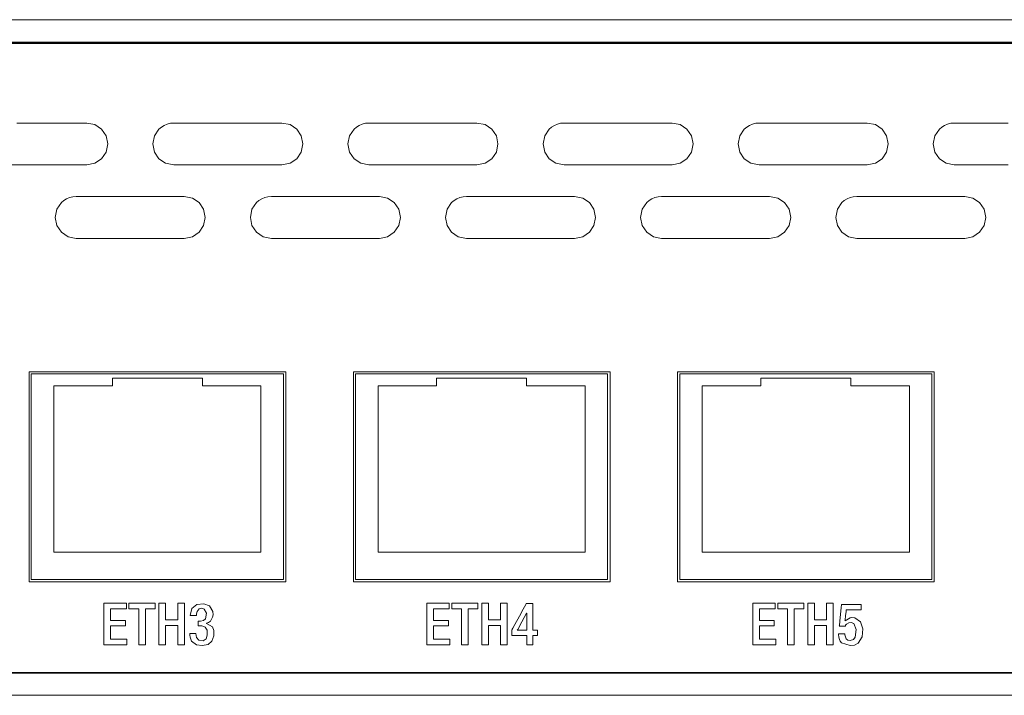
# Model space of a CAD drawing. Units: millimetres. Extents: x -239 to 240, y -23 to 23.
# Drawn here: x 5 to 71, y -22 to 23 of the extents above; entities that cross this region are included whole.
import ezdxf

# ---------------------------------------------------------------- set-up
doc = ezdxf.new("R2010")
doc.units = ezdxf.units.MM
doc.layers.add('Top$1', color=7, linetype='Continuous', true_color=0xffffff)

msp = doc.modelspace()

# ---------------------------------------------------------------- linework, layer by layer
at = {"layer": 'Top$1', "color": 7, "linetype": 'Continuous', "lineweight": 13}
for p, q in [((215.523, 22.5), (-215, 22.5)), ((6.022, -14.938), (6.022, -0.958)), ((6.022, -0.958), (23.122, -0.958)), ((23.122, -0.958), (23.122, -14.938)), ((27.621, -14.938), (27.621, -0.958)), ((27.621, -0.958), (44.721, -0.958)), ((44.721, -0.958), (44.721, -14.938)), ((49.221, -14.938), (49.221, -0.958)), ((49.221, -0.958), (66.32, -0.958)), ((66.32, -0.958), (66.32, -14.938)), ((23.122, -14.938), (6.022, -14.938)), ((44.721, -14.938), (27.621, -14.938)), ((66.32, -14.938), (49.221, -14.938)), ((215.523, -22.5), (-215, -22.5))]:
    msp.add_line(p, q, dxfattribs=at)
at = {"layer": 'Top$1', "color": 7, "linetype": 'Continuous', "lineweight": 18}
for p, q in [((6.164, -14.777), (6.164, -1.077)), ((6.164, -1.077), (22.964, -1.077)), ((22.964, -1.077), (22.964, -14.777)), ((27.763, -1.077), (44.563, -1.077)), ((27.763, -14.777), (27.763, -1.077)), ((44.563, -1.077), (44.563, -14.777)), ((49.362, -1.077), (66.162, -1.077)), ((49.362, -14.777), (49.362, -1.077)), ((66.162, -1.077), (66.162, -14.777)), ((7.664, -1.877), (11.564, -1.877)), ((7.664, -12.977), (7.664, -1.877)), ((11.564, -1.377), (11.564, -1.877)), ((11.564, -1.377), (17.564, -1.377)), ((17.564, -1.377), (17.564, -1.877)), ((17.564, -1.877), (21.464, -1.877)), ((21.464, -1.877), (21.464, -12.977)), ((29.263, -1.877), (33.163, -1.877)), ((29.263, -12.977), (29.263, -1.877)), ((33.163, -1.377), (33.163, -1.877)), ((33.163, -1.377), (39.163, -1.377)), ((39.163, -1.377), (39.163, -1.877)), ((39.163, -1.877), (43.063, -1.877)), ((43.063, -1.877), (43.063, -12.977)), ((50.862, -12.977), (50.862, -1.877)), ((50.862, -1.877), (54.762, -1.877)), ((54.762, -1.377), (60.762, -1.377)), ((54.762, -1.377), (54.762, -1.877)), ((60.762, -1.377), (60.762, -1.877)), ((60.762, -1.877), (64.662, -1.877)), ((64.662, -1.877), (64.662, -12.977)), ((21.464, -12.977), (7.664, -12.977)), ((43.063, -12.977), (29.263, -12.977)), ((64.662, -12.977), (50.862, -12.977)), ((22.964, -14.777), (6.164, -14.777)), ((44.563, -14.777), (27.763, -14.777)), ((66.162, -14.777), (49.362, -14.777))]:
    msp.add_line(p, q, dxfattribs=at)
at = {"layer": 'Top$1', "color": 7, "linetype": 'Continuous', "lineweight": 13}
for points in [[(-0.034, 21), (16.652, 21), (33.247, 21), (49.659, 21), (65.797, 21), (81.571, 21), (96.888, 21), (108.544, 21), (119.817, 21), (130.664, 21)], [(-0.034, 20.971), (16.651, 20.971), (33.245, 20.971), (49.657, 20.971), (65.795, 20.971), (81.567, 20.971), (96.884, 20.971), (108.539, 20.971), (119.812, 20.971), (130.658, 20.971)], [(-0.015, 20.912), (16.67, 20.912), (33.264, 20.912), (49.676, 20.912), (65.814, 20.912), (81.586, 20.912), (96.903, 20.912), (108.558, 20.912), (119.831, 20.912), (130.677, 20.912)], [(-0.015, 20.912), (16.67, 20.912), (33.264, 20.912), (49.676, 20.912), (65.814, 20.912), (81.586, 20.912), (96.903, 20.912), (108.558, 20.912), (119.831, 20.912), (130.677, 20.912)], [(5.192, 15.619), (6.258, 15.619), (7.73, 15.619), (8.965, 15.619), (9.438, 15.619), (9.747, 15.619), (9.857, 15.619), (10.401, 15.509), (10.846, 15.209), (11.147, 14.764), (11.257, 14.221), (11.147, 13.678), (10.846, 13.234), (10.401, 12.933), (9.857, 12.823), (9.857, 12.823), (9.656, 12.823), (9.109, 12.823), (8.302, 12.823), (7.323, 12.823), (6.258, 12.823), (4.785, 12.823)], [(71.255, 12.823), (69.782, 12.823), (68.547, 12.823), (68.074, 12.823), (67.765, 12.823), (67.655, 12.823), (67.111, 12.933), (66.666, 13.234), (66.366, 13.678), (66.255, 14.221), (66.366, 14.764), (66.666, 15.209), (66.83, 15.349), (67.013, 15.463), (67.214, 15.548), (67.428, 15.601), (67.655, 15.619), (67.856, 15.619), (68.403, 15.619), (69.21, 15.619), (70.189, 15.619), (71.255, 15.619)], [(11.003, -16.371), (12.403, -16.371), (12.495, -16.371), (12.502, -16.371), (12.502, -16.372), (12.502, -16.375), (12.502, -16.387), (12.502, -16.558), (12.502, -16.728), (12.502, -16.74), (12.502, -16.743), (12.502, -16.744), (12.497, -16.744), (12.432, -16.744), (11.851, -16.744), (11.479, -16.744), (11.448, -16.744), (11.446, -16.744), (11.446, -17.199), (11.446, -17.511), (11.476, -17.511), (11.882, -17.511), (12.427, -17.511), (12.439, -17.511), (12.44, -17.511), (12.44, -17.569), (12.44, -17.765), (12.44, -17.874), (12.44, -17.883), (12.44, -17.883), (12.44, -17.883), (12.44, -17.883), (11.511, -17.883), (11.45, -17.883), (11.446, -17.883), (11.446, -17.885), (11.446, -17.891), (11.446, -17.921), (11.446, -18.325), (11.446, -18.729), (11.446, -18.759), (11.446, -18.765), (11.446, -18.767), (11.451, -18.767), (11.517, -18.767), (12.116, -18.767), (12.499, -18.767), (12.53, -18.767), (12.533, -18.767), (12.533, -19.081), (12.533, -19.139), (12.532, -19.139), (12.513, -19.139), (11.674, -19.139), (11.049, -19.139), (11.003, -19.137), (11.003, -18.013), (11.003, -16.905), (11.003, -16.411), (11.003, -16.374), (11.003, -16.372), (11.003, -16.371)], [(13.324, -16.744), (12.994, -16.744), (12.767, -16.744), (12.672, -16.744), (12.665, -16.744), (12.664, -16.744), (12.664, -16.744), (12.664, -16.558), (12.664, -16.43), (12.664, -16.376), (12.664, -16.372), (12.664, -16.371), (12.664, -16.371), (13.539, -16.371), (14.141, -16.371), (14.395, -16.371), (14.413, -16.371), (14.415, -16.371), (14.415, -16.371), (14.415, -16.558), (14.415, -16.685), (14.415, -16.739), (14.415, -16.743), (14.415, -16.744), (14.415, -16.744), (14.091, -16.744), (13.868, -16.744), (13.774, -16.744), (13.767, -16.744), (13.766, -16.744), (13.766, -16.744), (13.766, -17.941), (13.766, -18.765), (13.766, -19.112), (13.766, -19.137), (13.766, -19.139), (13.766, -19.139), (13.545, -19.139), (13.393, -19.139), (13.329, -19.139), (13.324, -19.139), (13.324, -19.139), (13.324, -19.139), (13.324, -17.941), (13.324, -16.846), (13.324, -16.75), (13.324, -16.744), (13.324, -16.744), (13.324, -16.744)], [(14.667, -16.371), (15.04, -16.371), (15.109, -16.371), (15.109, -16.372), (15.109, -16.386), (15.109, -16.994), (15.109, -17.447), (15.109, -17.48), (15.44, -17.48), (15.767, -17.48), (15.912, -17.48), (15.923, -17.48), (15.924, -17.48), (15.924, -17.48), (15.924, -16.444), (15.924, -16.376), (15.924, -16.371), (15.925, -16.371), (15.928, -16.371), (15.943, -16.371), (16.145, -16.371), (16.347, -16.371), (16.363, -16.371), (16.365, -16.371), (16.366, -16.371), (16.366, -16.383), (16.366, -16.553), (16.366, -18.077), (16.366, -19.053), (16.366, -19.133), (16.366, -19.139), (15.993, -19.139), (15.924, -19.139), (15.924, -19.139), (15.924, -19.123), (15.924, -18.417), (15.924, -17.89), (15.923, -17.852), (15.592, -17.852), (15.266, -17.852), (15.12, -17.852), (15.11, -17.852), (15.109, -17.852), (15.109, -17.852), (15.109, -19.055), (15.109, -19.134), (15.109, -19.139), (15.108, -19.139), (15.105, -19.139), (15.09, -19.139), (14.888, -19.139), (14.686, -19.139), (14.67, -19.139), (14.668, -19.139), (14.667, -19.139), (14.667, -19.127), (14.667, -18.957), (14.667, -17.434), (14.667, -16.457), (14.667, -16.377), (14.667, -16.371)], [(32.512, -16.371), (33.912, -16.371), (34.004, -16.371), (34.01, -16.371), (34.01, -16.372), (34.01, -16.375), (34.01, -16.387), (34.01, -16.558), (34.01, -16.728), (34.01, -16.74), (34.01, -16.743), (34.01, -16.744), (34.006, -16.744), (33.941, -16.744), (33.36, -16.744), (32.988, -16.744), (32.957, -16.744), (32.955, -16.744), (32.955, -17.199), (32.955, -17.511), (32.984, -17.511), (33.391, -17.511), (33.936, -17.511), (33.948, -17.511), (33.948, -17.511), (33.948, -17.569), (33.948, -17.765), (33.948, -17.874), (33.948, -17.883), (33.948, -17.883), (33.948, -17.883), (33.948, -17.883), (33.02, -17.883), (32.959, -17.883), (32.955, -17.883), (32.955, -17.885), (32.955, -17.891), (32.955, -17.921), (32.955, -18.325), (32.955, -18.729), (32.955, -18.759), (32.955, -18.765), (32.955, -18.767), (32.959, -18.767), (33.026, -18.767), (33.625, -18.767), (34.008, -18.767), (34.04, -18.767), (34.042, -18.767), (34.042, -19.081), (34.042, -19.139), (34.042, -19.139), (34.022, -19.139), (33.183, -19.139), (32.558, -19.139), (32.512, -19.137), (32.512, -18.013), (32.512, -16.905), (32.512, -16.411), (32.512, -16.374), (32.512, -16.372), (32.512, -16.371)], [(34.833, -16.744), (34.503, -16.744), (34.276, -16.744), (34.18, -16.744), (34.173, -16.744), (34.173, -16.744), (34.173, -16.744), (34.173, -16.558), (34.173, -16.43), (34.173, -16.376), (34.173, -16.372), (34.173, -16.371), (34.173, -16.371), (35.048, -16.371), (35.65, -16.371), (35.904, -16.371), (35.922, -16.371), (35.923, -16.371), (35.923, -16.371), (35.923, -16.558), (35.923, -16.685), (35.923, -16.739), (35.923, -16.743), (35.923, -16.744), (35.923, -16.744), (35.599, -16.744), (35.377, -16.744), (35.283, -16.744), (35.276, -16.744), (35.275, -16.744), (35.275, -16.744), (35.275, -17.941), (35.275, -18.765), (35.275, -19.112), (35.275, -19.137), (35.275, -19.139), (35.275, -19.139), (35.054, -19.139), (34.902, -19.139), (34.838, -19.139), (34.833, -19.139), (34.833, -19.139), (34.833, -19.139), (34.833, -17.941), (34.833, -16.846), (34.833, -16.75), (34.833, -16.744), (34.833, -16.744), (34.833, -16.744)], [(36.175, -16.371), (36.549, -16.371), (36.618, -16.371), (36.618, -16.372), (36.618, -16.386), (36.618, -16.994), (36.618, -17.447), (36.619, -17.48), (36.95, -17.48), (37.276, -17.48), (37.422, -17.48), (37.432, -17.48), (37.433, -17.48), (37.433, -17.48), (37.433, -16.444), (37.433, -16.376), (37.433, -16.371), (37.434, -16.371), (37.437, -16.371), (37.452, -16.371), (37.654, -16.371), (37.856, -16.371), (37.872, -16.371), (37.874, -16.371), (37.875, -16.371), (37.875, -16.383), (37.875, -16.553), (37.875, -18.077), (37.875, -19.053), (37.875, -19.133), (37.875, -19.139), (37.502, -19.139), (37.433, -19.139), (37.433, -19.139), (37.433, -19.123), (37.433, -18.417), (37.433, -17.89), (37.433, -17.852), (37.102, -17.852), (36.775, -17.852), (36.63, -17.852), (36.619, -17.852), (36.618, -17.852), (36.618, -17.852), (36.618, -19.055), (36.618, -19.134), (36.618, -19.139), (36.617, -19.139), (36.614, -19.139), (36.599, -19.139), (36.397, -19.139), (36.194, -19.139), (36.179, -19.139), (36.176, -19.139), (36.175, -19.139), (36.175, -19.127), (36.175, -18.957), (36.175, -17.434), (36.175, -16.457), (36.175, -16.377), (36.175, -16.371)], [(54.231, -16.371), (55.631, -16.371), (55.723, -16.371), (55.729, -16.371), (55.729, -16.372), (55.729, -16.375), (55.729, -16.387), (55.729, -16.558), (55.729, -16.728), (55.729, -16.74), (55.729, -16.743), (55.729, -16.744), (55.725, -16.744), (55.66, -16.744), (55.078, -16.744), (54.706, -16.744), (54.676, -16.744), (54.673, -16.744), (54.673, -17.199), (54.673, -17.511), (54.703, -17.511), (55.109, -17.511), (55.654, -17.511), (55.667, -17.511), (55.667, -17.511), (55.667, -17.569), (55.667, -17.765), (55.667, -17.874), (55.667, -17.883), (55.667, -17.883), (55.667, -17.883), (55.667, -17.883), (54.739, -17.883), (54.678, -17.883), (54.673, -17.883), (54.673, -17.885), (54.673, -17.891), (54.673, -17.921), (54.673, -18.325), (54.673, -18.729), (54.673, -18.759), (54.673, -18.765), (54.673, -18.767), (54.678, -18.767), (54.745, -18.767), (55.343, -18.767), (55.726, -18.767), (55.758, -18.767), (55.76, -18.767), (55.76, -19.081), (55.76, -19.139), (55.76, -19.139), (55.741, -19.139), (54.902, -19.139), (54.276, -19.139), (54.231, -19.137), (54.231, -18.013), (54.231, -16.905), (54.231, -16.411), (54.231, -16.374), (54.231, -16.372), (54.231, -16.371)], [(56.552, -16.744), (56.222, -16.744), (55.995, -16.744), (55.899, -16.744), (55.892, -16.744), (55.892, -16.744), (55.892, -16.744), (55.892, -16.558), (55.892, -16.43), (55.892, -16.376), (55.892, -16.372), (55.892, -16.371), (55.892, -16.371), (56.767, -16.371), (57.369, -16.371), (57.622, -16.371), (57.641, -16.371), (57.642, -16.371), (57.642, -16.371), (57.642, -16.558), (57.642, -16.685), (57.642, -16.739), (57.642, -16.743), (57.642, -16.744), (57.642, -16.744), (57.318, -16.744), (57.095, -16.744), (57.001, -16.744), (56.994, -16.744), (56.994, -16.744), (56.994, -16.744), (56.994, -17.941), (56.994, -18.765), (56.994, -19.112), (56.994, -19.137), (56.994, -19.139), (56.994, -19.139), (56.773, -19.139), (56.621, -19.139), (56.557, -19.139), (56.552, -19.139), (56.552, -19.139), (56.552, -19.139), (56.552, -17.941), (56.552, -16.846), (56.552, -16.75), (56.552, -16.744), (56.552, -16.744), (56.552, -16.744)], [(57.894, -16.371), (58.267, -16.371), (58.336, -16.371), (58.337, -16.372), (58.337, -16.386), (58.337, -16.994), (58.337, -17.447), (58.337, -17.48), (58.668, -17.48), (58.995, -17.48), (59.14, -17.48), (59.151, -17.48), (59.152, -17.48), (59.152, -17.48), (59.152, -16.444), (59.152, -16.376), (59.152, -16.371), (59.153, -16.371), (59.156, -16.371), (59.171, -16.371), (59.373, -16.371), (59.575, -16.371), (59.59, -16.371), (59.593, -16.371), (59.594, -16.371), (59.594, -16.383), (59.594, -16.553), (59.594, -18.077), (59.594, -19.053), (59.594, -19.133), (59.594, -19.139), (59.221, -19.139), (59.152, -19.139), (59.152, -19.139), (59.152, -19.123), (59.152, -18.417), (59.152, -17.89), (59.151, -17.852), (58.82, -17.852), (58.494, -17.852), (58.348, -17.852), (58.337, -17.852), (58.337, -17.852), (58.337, -17.852), (58.337, -19.055), (58.337, -19.134), (58.337, -19.139), (58.336, -19.139), (58.333, -19.139), (58.318, -19.139), (58.115, -19.139), (57.913, -19.139), (57.898, -19.139), (57.895, -19.139), (57.894, -19.139), (57.894, -19.127), (57.894, -18.957), (57.894, -17.434), (57.894, -16.457), (57.894, -16.377), (57.894, -16.371)], [(39.167, -17.038), (39.163, -17.038), (39.159, -17.038), (39.159, -17.038), (39.159, -17.038), (38.851, -17.604), (38.569, -18.121), (38.544, -18.167), (38.543, -18.17), (38.542, -18.17), (38.542, -18.17), (38.542, -18.17), (38.542, -18.17), (38.542, -18.17), (38.855, -18.17), (39.07, -18.17), (39.16, -18.17), (39.167, -18.17), (39.167, -18.17), (39.167, -18.17), (39.167, -18.17), (39.167, -17.604), (39.167, -17.087), (39.167, -17.042), (39.167, -17.039), (39.167, -17.038), (39.167, -17.038), (39.167, -17.038)], [(59.947, -18.399), (59.947, -18.399), (59.947, -18.399), (59.947, -18.399), (59.948, -18.399), (59.95, -18.399), (59.956, -18.399), (59.974, -18.399), (60.027, -18.399), (60.156, -18.399), (60.3, -18.399), (60.361, -18.399), (60.365, -18.399), (60.366, -18.399), (60.366, -18.399), (60.366, -18.399), (60.366, -18.399), (60.366, -18.399), (60.366, -18.399), (60.366, -18.399), (60.366, -18.399), (60.366, -18.4), (60.366, -18.403), (60.366, -18.413), (60.366, -18.435), (60.366, -18.463), (60.366, -18.47), (60.366, -18.472), (60.366, -18.472), (60.366, -18.472), (60.366, -18.472), (60.366, -18.472), (60.453, -18.743), (60.566, -18.828), (60.727, -18.86), (60.936, -18.794), (61.058, -18.623), (61.115, -18.12), (60.961, -17.722), (60.776, -17.651), (60.62, -17.669), (60.471, -17.756), (60.416, -17.832), (60.399, -17.87), (60.393, -17.888), (60.391, -17.896), (60.39, -17.9), (60.389, -17.901), (60.389, -17.902), (60.389, -17.902), (60.389, -17.902), (60.389, -17.902), (60.389, -17.902), (60.389, -17.902), (60.389, -17.902), (60.389, -17.902), (60.389, -17.902), (60.389, -17.902), (60.389, -17.902), (60.388, -17.902), (60.387, -17.902), (60.381, -17.902), (60.364, -17.901), (60.317, -17.9), (60.199, -17.895), (60.014, -17.888), (59.998, -17.887), (59.997, -17.887), (59.997, -17.887), (59.997, -17.887), (59.997, -17.887), (59.998, -17.881), (60, -17.851), (60.029, -17.554), (60.071, -17.101), (60.112, -16.674), (60.133, -16.449), (60.133, -16.449), (60.133, -16.449), (60.133, -16.449), (60.134, -16.449), (60.156, -16.449), (60.46, -16.449), (60.933, -16.449), (61.339, -16.449), (61.449, -16.449), (61.455, -16.449), (61.456, -16.449), (61.456, -16.449), (61.456, -16.449), (61.456, -16.449), (61.456, -16.45), (61.456, -16.453), (61.456, -16.59), (61.456, -16.765), (61.456, -16.802), (61.45, -16.802), (61.251, -16.802), (60.902, -16.802), (60.649, -16.802), (60.486, -16.802), (60.464, -16.802), (60.463, -16.802), (60.463, -16.804), (60.446, -16.937), (60.415, -17.188), (60.377, -17.5), (60.374, -17.52), (60.374, -17.523), (60.374, -17.523), (60.378, -17.527), (60.381, -17.53), (60.381, -17.53), (60.381, -17.53), (60.381, -17.53), (60.381, -17.53), (60.381, -17.53), (60.381, -17.53), (60.712, -17.332), (60.81, -17.318), (61.039, -17.339), (61.418, -17.612), (61.554, -18.064), (61.512, -18.608), (61.244, -19.032), (61.014, -19.151), (60.715, -19.193), (60.148, -19.007), (60.061, -18.903), (59.998, -18.776), (59.96, -18.628), (59.947, -18.457), (59.947, -18.428), (59.947, -18.401), (59.947, -18.399), (59.947, -18.399), (59.947, -18.399), (59.947, -18.399)], [(131.484, -20.971), (120.673, -20.971), (109.432, -20.971), (97.805, -20.971), (85.837, -20.971), (73.571, -20.971), (61.053, -20.971), (40.977, -20.971), (20.557, -20.971), (-0.034, -20.971)], [(131.49, -21), (120.678, -21), (109.436, -21), (97.809, -21), (85.84, -21), (73.575, -21), (61.056, -21), (40.979, -21), (20.558, -21), (-0.034, -21)], [(131.503, -21.029), (120.692, -21.029), (109.451, -21.029), (97.824, -21.029), (85.856, -21.029), (73.59, -21.029), (61.072, -21.029), (40.996, -21.029), (20.577, -21.029), (-0.015, -21.029)], [(131.503, -21.029), (120.692, -21.029), (109.451, -21.029), (97.824, -21.029), (85.856, -21.029), (73.59, -21.029), (61.072, -21.029), (40.996, -21.029), (20.577, -21.029), (-0.015, -21.029)]]:
    msp.add_lwpolyline(points, dxfattribs=at)
for points in [[(22.856, 12.823), (22.655, 12.823), (22.108, 12.823), (21.301, 12.823), (20.322, 12.823), (19.257, 12.823), (17.785, 12.823), (16.549, 12.823), (16.076, 12.823), (15.768, 12.823), (15.657, 12.823), (15.114, 12.933), (14.668, 13.234), (14.368, 13.678), (14.257, 14.221), (14.368, 14.764), (14.668, 15.209), (14.832, 15.349), (15.015, 15.463), (15.216, 15.548), (15.431, 15.601), (15.657, 15.619), (15.859, 15.619), (16.406, 15.619), (17.212, 15.619), (18.191, 15.619), (19.257, 15.619), (20.729, 15.619), (21.964, 15.619), (22.437, 15.619), (22.746, 15.619), (22.856, 15.619), (23.4, 15.509), (23.846, 15.209), (24.146, 14.764), (24.257, 14.221), (24.146, 13.678), (23.846, 13.234), (23.4, 12.933), (22.856, 12.823)], [(35.857, 12.823), (35.655, 12.823), (35.108, 12.823), (34.301, 12.823), (33.322, 12.823), (32.256, 12.823), (30.784, 12.823), (29.549, 12.823), (29.076, 12.823), (28.767, 12.823), (28.656, 12.823), (28.113, 12.933), (27.668, 13.234), (27.367, 13.678), (27.257, 14.221), (27.367, 14.764), (27.668, 15.209), (27.831, 15.349), (28.015, 15.463), (28.215, 15.548), (28.43, 15.601), (28.656, 15.619), (28.858, 15.619), (29.405, 15.619), (30.212, 15.619), (31.191, 15.619), (32.256, 15.619), (33.729, 15.619), (34.964, 15.619), (35.437, 15.619), (35.746, 15.619), (35.857, 15.619), (36.4, 15.509), (36.845, 15.209), (37.146, 14.764), (37.256, 14.221), (37.146, 13.678), (36.845, 13.234), (36.4, 12.933), (35.857, 12.823)], [(48.856, 12.823), (48.654, 12.823), (48.107, 12.823), (47.301, 12.823), (46.322, 12.823), (45.256, 12.823), (43.783, 12.823), (42.548, 12.823), (42.075, 12.823), (41.766, 12.823), (41.656, 12.823), (41.112, 12.933), (40.667, 13.234), (40.366, 13.678), (40.256, 14.221), (40.366, 14.764), (40.667, 15.209), (40.83, 15.349), (41.014, 15.463), (41.215, 15.548), (41.43, 15.601), (41.656, 15.619), (41.858, 15.619), (42.405, 15.619), (43.211, 15.619), (44.19, 15.619), (45.256, 15.619), (46.729, 15.619), (47.964, 15.619), (48.437, 15.619), (48.746, 15.619), (48.856, 15.619), (49.399, 15.509), (49.845, 15.209), (50.145, 14.764), (50.256, 14.221), (50.145, 13.678), (49.845, 13.234), (49.399, 12.933), (48.856, 12.823)], [(61.855, 12.823), (61.654, 12.823), (61.106, 12.823), (60.3, 12.823), (59.321, 12.823), (58.255, 12.823), (56.783, 12.823), (55.548, 12.823), (55.075, 12.823), (54.766, 12.823), (54.655, 12.823), (54.112, 12.933), (53.667, 13.234), (53.366, 13.678), (53.256, 14.221), (53.366, 14.764), (53.667, 15.209), (53.83, 15.349), (54.014, 15.463), (54.214, 15.548), (54.429, 15.601), (54.655, 15.619), (54.857, 15.619), (55.404, 15.619), (56.211, 15.619), (57.19, 15.619), (58.255, 15.619), (59.728, 15.619), (60.963, 15.619), (61.436, 15.619), (61.745, 15.619), (61.855, 15.619), (62.399, 15.509), (62.844, 15.209), (63.145, 14.764), (63.255, 14.221), (63.145, 13.678), (62.844, 13.234), (62.399, 12.933), (61.855, 12.823)], [(16.357, 7.93), (16.156, 7.93), (15.608, 7.93), (14.802, 7.93), (13.823, 7.93), (12.757, 7.93), (11.285, 7.93), (10.049, 7.93), (9.576, 7.93), (9.268, 7.93), (9.157, 7.93), (8.614, 8.04), (8.169, 8.341), (7.868, 8.785), (7.758, 9.328), (7.868, 9.871), (8.169, 10.316), (8.332, 10.456), (8.515, 10.57), (8.716, 10.655), (8.931, 10.708), (9.157, 10.726), (9.359, 10.726), (9.906, 10.726), (10.712, 10.726), (11.691, 10.726), (12.757, 10.726), (14.23, 10.726), (15.465, 10.726), (15.938, 10.726), (16.247, 10.726), (16.357, 10.726), (16.901, 10.616), (17.346, 10.316), (17.646, 9.871), (17.757, 9.328), (17.646, 8.785), (17.346, 8.341), (16.901, 8.04), (16.357, 7.93)], [(29.357, 7.93), (29.155, 7.93), (28.608, 7.93), (27.802, 7.93), (26.822, 7.93), (25.757, 7.93), (24.284, 7.93), (23.049, 7.93), (22.576, 7.93), (22.268, 7.93), (22.157, 7.93), (21.613, 8.04), (21.168, 8.341), (20.867, 8.785), (20.757, 9.328), (20.867, 9.871), (21.168, 10.316), (21.331, 10.456), (21.515, 10.57), (21.716, 10.655), (21.931, 10.708), (22.157, 10.726), (22.359, 10.726), (22.906, 10.726), (23.712, 10.726), (24.691, 10.726), (25.757, 10.726), (27.229, 10.726), (28.465, 10.726), (28.938, 10.726), (29.246, 10.726), (29.357, 10.726), (29.9, 10.616), (30.345, 10.316), (30.646, 9.871), (30.756, 9.328), (30.646, 8.785), (30.345, 8.341), (29.9, 8.04), (29.357, 7.93)], [(42.356, 7.93), (42.154, 7.93), (41.607, 7.93), (40.801, 7.93), (39.822, 7.93), (38.756, 7.93), (37.284, 7.93), (36.049, 7.93), (35.576, 7.93), (35.267, 7.93), (35.157, 7.93), (34.613, 8.04), (34.168, 8.341), (33.867, 8.785), (33.756, 9.328), (33.867, 9.871), (34.168, 10.316), (34.331, 10.456), (34.514, 10.57), (34.715, 10.655), (34.93, 10.708), (35.157, 10.726), (35.358, 10.726), (35.905, 10.726), (36.712, 10.726), (37.691, 10.726), (38.756, 10.726), (40.229, 10.726), (41.464, 10.726), (41.937, 10.726), (42.245, 10.726), (42.356, 10.726), (42.899, 10.616), (43.345, 10.316), (43.646, 9.871), (43.756, 9.328), (43.646, 8.785), (43.345, 8.341), (42.899, 8.04), (42.356, 7.93)], [(55.355, 7.93), (55.154, 7.93), (54.607, 7.93), (53.8, 7.93), (52.821, 7.93), (51.756, 7.93), (50.283, 7.93), (49.048, 7.93), (48.575, 7.93), (48.266, 7.93), (48.156, 7.93), (47.612, 8.04), (47.167, 8.341), (46.866, 8.785), (46.756, 9.328), (46.866, 9.871), (47.167, 10.316), (47.33, 10.456), (47.514, 10.57), (47.714, 10.655), (47.929, 10.708), (48.156, 10.726), (48.357, 10.726), (48.904, 10.726), (49.711, 10.726), (50.69, 10.726), (51.756, 10.726), (53.228, 10.726), (54.463, 10.726), (54.936, 10.726), (55.245, 10.726), (55.355, 10.726), (55.899, 10.616), (56.344, 10.316), (56.645, 9.871), (56.756, 9.328), (56.645, 8.785), (56.344, 8.341), (55.899, 8.04), (55.355, 7.93)], [(68.355, 7.93), (68.153, 7.93), (67.606, 7.93), (66.8, 7.93), (65.821, 7.93), (64.755, 7.93), (63.283, 7.93), (62.047, 7.93), (61.574, 7.93), (61.266, 7.93), (61.155, 7.93), (60.612, 8.04), (60.166, 8.341), (59.866, 8.785), (59.755, 9.328), (59.866, 9.871), (60.166, 10.316), (60.33, 10.456), (60.513, 10.57), (60.714, 10.655), (60.929, 10.708), (61.155, 10.726), (61.357, 10.726), (61.904, 10.726), (62.71, 10.726), (63.69, 10.726), (64.755, 10.726), (66.228, 10.726), (67.463, 10.726), (67.936, 10.726), (68.244, 10.726), (68.355, 10.726), (68.898, 10.616), (69.344, 10.316), (69.644, 9.871), (69.755, 9.328), (69.644, 8.785), (69.344, 8.341), (68.898, 8.04), (68.355, 7.93)], [(38.186, -18.143), (38.186, -18.143), (38.186, -18.143), (38.186, -18.143), (38.186, -18.143), (38.186, -18.142), (38.188, -18.139), (38.193, -18.13), (38.207, -18.103), (38.252, -18.021), (38.378, -17.79), (38.683, -17.228), (38.942, -16.753), (39.111, -16.442), (39.135, -16.398), (39.136, -16.396), (39.136, -16.395), (39.136, -16.395), (39.136, -16.395), (39.136, -16.395), (39.138, -16.395), (39.246, -16.395), (39.435, -16.395), (39.581, -16.395), (39.586, -16.397), (39.586, -16.406), (39.586, -16.759), (39.586, -17.378), (39.586, -18.002), (39.586, -18.145), (39.586, -18.168), (39.586, -18.17), (39.586, -18.17), (39.586, -18.17), (39.586, -18.17), (39.586, -18.17), (39.587, -18.17), (39.671, -18.17), (39.881, -18.17), (39.885, -18.17), (39.885, -18.17), (39.885, -18.17), (39.885, -18.17), (39.885, -18.185), (39.885, -18.352), (39.885, -18.512), (39.885, -18.521), (39.885, -18.522), (39.885, -18.523), (39.885, -18.523), (39.885, -18.523), (39.866, -18.523), (39.736, -18.523), (39.606, -18.523), (39.586, -18.523), (39.586, -18.523), (39.586, -18.523), (39.586, -18.523), (39.586, -18.525), (39.586, -18.54), (39.586, -18.82), (39.586, -19.112), (39.586, -19.137), (39.586, -19.139), (39.586, -19.139), (39.586, -19.139), (39.586, -19.139), (39.586, -19.139), (39.566, -19.139), (39.365, -19.139), (39.178, -19.139), (39.169, -19.139), (39.167, -19.139), (39.167, -19.134), (39.167, -18.843), (39.167, -18.533), (39.165, -18.523), (39.155, -18.523), (39.003, -18.523), (38.745, -18.523), (38.253, -18.523), (38.199, -18.523), (38.188, -18.523), (38.186, -18.523), (38.186, -18.523), (38.186, -18.519), (38.186, -18.505), (38.186, -18.296), (38.186, -18.155), (38.186, -18.145), (38.186, -18.143), (38.186, -18.143), (38.186, -18.143), (38.186, -18.143), (38.186, -18.143)], [(17.135, -18.375), (17.175, -18.642), (17.326, -18.837), (17.606, -18.873), (17.806, -18.739), (17.89, -18.49), (17.872, -18.169), (17.737, -17.952), (17.596, -17.894), (17.518, -17.882), (17.48, -17.88), (17.463, -17.88), (17.455, -17.879), (17.452, -17.879), (17.45, -17.879), (17.449, -17.879), (17.449, -17.879), (17.449, -17.879), (17.449, -17.879), (17.449, -17.879), (17.449, -17.879), (17.448, -17.879), (17.448, -17.879), (17.445, -17.879), (17.439, -17.879), (17.419, -17.879), (17.371, -17.879), (17.289, -17.879), (17.281, -17.879), (17.278, -17.879), (17.278, -17.877), (17.278, -17.866), (17.278, -17.724), (17.278, -17.583), (17.278, -17.572), (17.278, -17.57), (17.278, -17.569), (17.279, -17.569), (17.282, -17.569), (17.289, -17.569), (17.388, -17.569), (17.426, -17.569), (17.435, -17.569), (17.437, -17.569), (17.437, -17.569), (17.437, -17.569), (17.437, -17.569), (17.437, -17.569), (17.642, -17.525), (17.767, -17.402), (17.829, -17.027), (17.69, -16.757), (17.536, -16.706), (17.346, -16.745), (17.204, -16.924), (17.172, -17.065), (17.167, -17.132), (17.166, -17.162), (17.166, -17.175), (17.166, -17.181), (17.166, -17.184), (17.166, -17.185), (17.166, -17.185), (17.166, -17.185), (17.166, -17.185), (17.166, -17.186), (17.166, -17.186), (17.166, -17.186), (17.166, -17.186), (17.166, -17.186), (17.166, -17.186), (17.165, -17.186), (17.165, -17.186), (17.163, -17.186), (17.156, -17.186), (17.138, -17.186), (17.085, -17.186), (16.956, -17.186), (16.764, -17.186), (16.748, -17.186), (16.746, -17.186), (16.746, -17.186), (16.746, -17.186), (16.746, -17.186), (16.746, -17.186), (16.859, -16.711), (17.193, -16.447), (17.664, -16.402), (18.031, -16.539), (18.257, -16.908), (18.274, -17.149), (18.245, -17.304), (18.095, -17.563), (17.963, -17.658), (17.895, -17.684), (17.863, -17.692), (17.848, -17.695), (17.842, -17.696), (17.839, -17.697), (17.838, -17.697), (17.837, -17.697), (17.837, -17.697), (17.837, -17.697), (17.837, -17.697), (17.837, -17.697), (17.837, -17.697), (17.837, -17.697), (17.837, -17.697), (17.837, -17.697), (17.837, -17.697), (17.837, -17.698), (17.837, -17.699), (17.837, -17.703), (17.837, -17.708), (17.837, -17.709), (17.837, -17.709), (17.837, -17.709), (17.837, -17.709), (17.837, -17.709), (18.225, -17.934), (18.322, -18.176), (18.325, -18.537), (18.202, -18.884), (17.945, -19.106), (17.552, -19.192), (17.167, -19.146), (16.832, -18.886), (16.738, -18.633), (16.72, -18.495), (16.716, -18.429), (16.716, -18.399), (16.715, -18.386), (16.715, -18.38), (16.715, -18.378), (16.715, -18.376), (16.715, -18.376), (16.715, -18.376), (16.715, -18.375), (16.715, -18.375), (16.715, -18.375), (16.715, -18.375), (16.715, -18.375), (16.715, -18.375), (16.716, -18.375), (16.716, -18.375), (16.718, -18.375), (16.724, -18.375), (16.743, -18.375), (16.796, -18.375), (16.925, -18.375), (17.117, -18.375), (17.133, -18.375), (17.135, -18.375), (17.135, -18.375), (17.135, -18.375)]]:
    msp.add_lwpolyline(points, close=True, dxfattribs=at)

doc.saveas('drawing.dxf')
